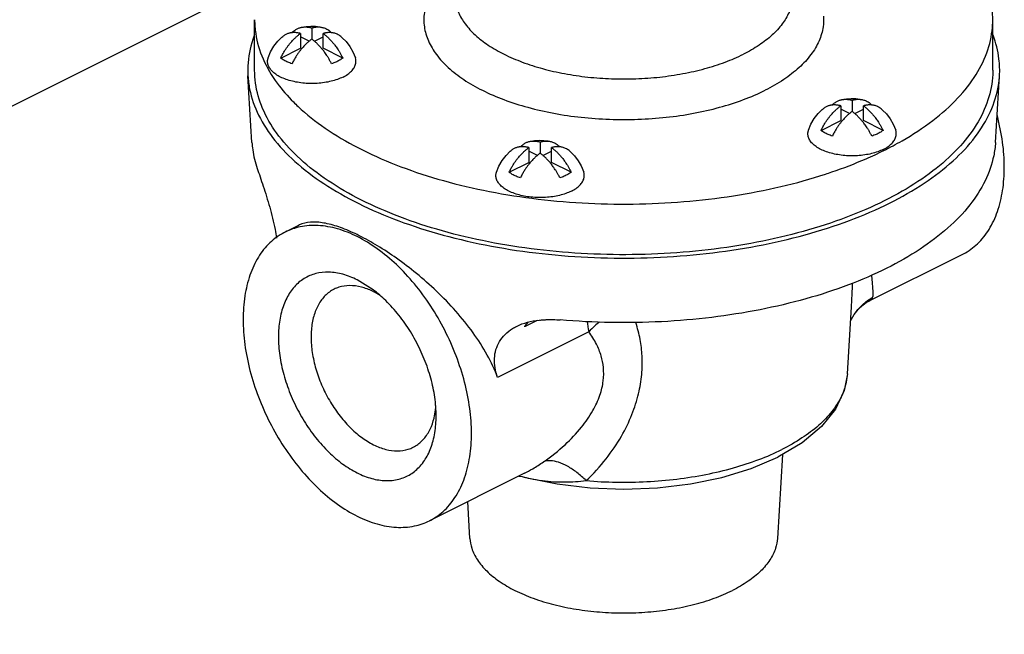
# Model space of a CAD drawing. Units: inches. Extents: x -30.3 to 47.4, y -19.7 to 34.7.
# Drawn here: x -11.1 to -7.1, y -14.8 to -12.3 of the extents above; entities that cross this region are included whole.
import ezdxf

# ---------------------------------------------------------------- set-up
doc = ezdxf.new("R2010")
doc.units = ezdxf.units.IN
doc.header["$LTSCALE"] = 1.87
doc.header["$MEASUREMENT"] = 0
doc.layers.get('0').update_dxf_attribs({"linetype": 'CONTINUOUS'})
doc.layers.add('02___PRT_ALL_AXES', color=7, linetype='CONTINUOUS')

msp = doc.modelspace()

# ---------------------------------------------------------------- linework, layer by layer
at = {"color": 7, "linetype": 'Continuous'}
for p, q in [((-10.1156, -12.5269), (-10.1156, -12.3213)), ((-7.1156, -12.5269), (-7.1156, -12.3213)), ((-9.8834, -12.3545), (-9.8834, -12.4004)), ((-9.9293, -12.3775), (-9.9293, -12.4374)), ((-9.8943, -12.409), (-9.9293, -12.3914)), ((-9.8724, -12.4089), (-9.8374, -12.3914)), ((-9.8374, -12.4374), (-9.8374, -12.3775)), ((-10.0094, -12.4774), (-9.9293, -12.4374)), ((-9.7573, -12.4774), (-9.8374, -12.4374)), ((-7.7335, -12.6716), (-7.7335, -12.7316)), ((-7.6875, -12.6487), (-7.6875, -12.6946)), ((-7.6415, -12.7316), (-7.6415, -12.6716)), ((-7.6985, -12.7031), (-7.7335, -12.6856)), ((-7.6765, -12.7031), (-7.6415, -12.6856)), ((-7.8135, -12.7716), (-7.7335, -12.7316)), ((-7.5615, -12.7716), (-7.6415, -12.7316)), ((-9.0012, -12.8415), (-9.0012, -12.9014)), ((-8.9553, -12.8185), (-8.9553, -12.8645)), ((-8.9093, -12.9014), (-8.9093, -12.8415)), ((-8.9662, -12.873), (-9.0012, -12.8555)), ((-8.9443, -12.873), (-8.9093, -12.8555)), ((-9.0813, -12.9415), (-9.0012, -12.9014)), ((-8.8293, -12.9415), (-8.9093, -12.9014)), ((-7.2393, -13.2762), (-7.6252, -13.4691)), ((-9.6343, -13.4195), (-9.6983, -13.3795)), ((-7.6301, -13.4718), (-7.6252, -13.4691)), ((-7.6903, -13.4918), (-7.6902, -13.4893)), ((-7.6791, -13.5199), (-7.6791, -13.5199)), ((-8.7574, -13.5907), (-9.1279, -13.776)), ((-7.7066, -13.7614), (-7.7067, -13.7615)), ((-7.9702, -14.0891), (-7.9909, -14.4308)), ((-9.0279, -14.1795), (-9.0278, -14.1795)), ((-9.019, -14.166), (-9.0189, -14.1659))]:
    msp.add_line(p, q, dxfattribs=at)
for points in [[(-7.6791, -13.5199), (-7.6631, -13.4997), (-7.6442, -13.4817), (-7.6301, -13.4718)], [(-7.6937, -13.5474), (-7.69, -13.5385), (-7.6791, -13.5199)], [(-7.7067, -13.7615), (-7.7191, -13.8287), (-7.7544, -13.9045), (-7.8111, -13.9756), (-7.8897, -14.0415), (-7.9888, -14.1001)], [(-9.0415, -14.1773), (-9.0409, -14.1773), (-9.0279, -14.1795)]]:
    msp.add_lwpolyline(points, dxfattribs=at)
for points, start_tangent, end_tangent in [([(-7.1156, -12.3213), (-7.1252, -12.2367), (-7.1627, -12.1348), (-7.1637, -12.1327)], (-0.000593, 1), (-0.460677, 0.887568)), ([(-10.1156, -12.3212), (-10.1113, -12.3779), (-10.0814, -12.4804), (-10.0236, -12.5799), (-9.958, -12.6559)], (0.000154, -1), (0.706152, -0.70806)), ([(-7.5583, -12.8533), (-7.4842, -12.8137), (-7.3593, -12.7311), (-7.2584, -12.6406), (-7.1833, -12.5441), (-7.1356, -12.4433), (-7.1161, -12.3402), (-7.1156, -12.3213)], (0.895569, 0.444924), (-0.000593, 1)), ([(-9.9632, -12.3741), (-9.9572, -12.3682), (-9.951, -12.3634), (-9.9451, -12.3597), (-9.9395, -12.3569), (-9.9342, -12.3548), (-9.9293, -12.3533), (-9.9278, -12.3529)], (0.674266, 0.738489), (0.971104, 0.238656)), ([(-9.9278, -12.3529), (-9.9245, -12.3522), (-9.9198, -12.3514), (-9.9149, -12.3509), (-9.9098, -12.3507), (-9.9047, -12.3509), (-9.8995, -12.3513), (-9.8942, -12.352), (-9.8888, -12.3531), (-9.8834, -12.3545)], (0.971104, 0.238656), (0.963147, -0.268975)), ([(-9.8834, -12.3545), (-9.8795, -12.3535), (-9.8753, -12.3525), (-9.8709, -12.3518), (-9.8662, -12.3512), (-9.8614, -12.3508), (-9.8564, -12.3507), (-9.8511, -12.351), (-9.8453, -12.3516), (-9.8392, -12.3529), (-9.839, -12.3529)], (0.963147, 0.268975), (0.971126, -0.238569)), ([(-9.839, -12.3529), (-9.8326, -12.3548), (-9.8256, -12.3577), (-9.8184, -12.3617), (-9.8109, -12.3671), (-9.8036, -12.3741)], (0.971126, -0.238569), (0.674303, -0.738455)), ([(-10.1163, -12.3832), (-10.1185, -12.3891), (-10.1423, -12.4961), (-10.1428, -12.5501)], (-0.357516, -0.933907), (0.060478, -0.99817)), ([(-10.0094, -12.4774), (-10.0018, -12.4626), (-9.9944, -12.4497), (-9.9871, -12.4385), (-9.9802, -12.4287), (-9.9736, -12.4201), (-9.9674, -12.4127), (-9.9617, -12.4063), (-9.9564, -12.4008), (-9.9514, -12.3958), (-9.9465, -12.3914), (-9.9419, -12.3873), (-9.9374, -12.3836), (-9.9332, -12.3803), (-9.9293, -12.3775)], (0.428862, 0.90337), (0.811252, 0.584697)), ([(-9.9634, -12.3741), (-9.9657, -12.3744), (-9.9705, -12.3752), (-9.9753, -12.3763), (-9.9802, -12.3778), (-9.9854, -12.3799), (-9.9911, -12.3827), (-9.997, -12.3864), (-10.0013, -12.3897)], (-0.994907, -0.100801), (-0.773509, -0.633785)), ([(-9.9293, -12.3775), (-9.9348, -12.3761), (-9.9402, -12.375), (-9.9455, -12.3743), (-9.9507, -12.3738), (-9.9558, -12.3737), (-9.9608, -12.3739), (-9.9634, -12.3741)], (-0.963147, 0.268975), (-0.994907, -0.100801)), ([(-9.8834, -12.4004), (-9.8872, -12.4033), (-9.8914, -12.4066), (-9.8959, -12.4102), (-9.9005, -12.4143), (-9.9053, -12.4187), (-9.9103, -12.4236), (-9.9156, -12.4292), (-9.9214, -12.4356), (-9.9276, -12.443), (-9.9342, -12.4516), (-9.9411, -12.4614), (-9.9484, -12.4726), (-9.9558, -12.4856), (-9.9634, -12.5004)], (-0.811252, -0.584697), (-0.428862, -0.90337)), ([(-9.8033, -12.5004), (-9.8096, -12.488), (-9.8157, -12.477), (-9.8216, -12.4674), (-9.8272, -12.459), (-9.8325, -12.4517), (-9.8374, -12.4452), (-9.8422, -12.4393), (-9.847, -12.4338), (-9.8519, -12.4284), (-9.8569, -12.4232), (-9.862, -12.4182), (-9.8672, -12.4134), (-9.8725, -12.4089), (-9.8779, -12.4045), (-9.8834, -12.4004)], (-0.428862, 0.90337), (-0.811252, 0.584697)), ([(-9.805, -12.374), (-9.8104, -12.3737), (-9.8154, -12.3738), (-9.8202, -12.3742), (-9.8248, -12.3747), (-9.8293, -12.3755), (-9.8335, -12.3764), (-9.8374, -12.3775)], (-0.996918, 0.078447), (-0.963147, -0.268975)), ([(-9.8374, -12.3775), (-9.832, -12.3815), (-9.8265, -12.3859), (-9.8212, -12.3905), (-9.816, -12.3952), (-9.8109, -12.4002), (-9.8059, -12.4054), (-9.801, -12.4108), (-9.7962, -12.4164), (-9.7914, -12.4222), (-9.7865, -12.4287), (-9.7813, -12.436), (-9.7757, -12.4444), (-9.7697, -12.4541), (-9.7636, -12.465), (-9.7573, -12.4774)], (0.811252, -0.584697), (0.428862, -0.90337)), ([(-9.8033, -12.3741), (-9.805, -12.374)], (-0.994901, 0.100859), (-0.996918, 0.078447)), ([(-9.7654, -12.3897), (-9.7724, -12.3847), (-9.7796, -12.3807), (-9.7865, -12.3778), (-9.7931, -12.3758), (-9.7993, -12.3746), (-9.8033, -12.3741)], (-0.7736, 0.633674), (-0.994901, 0.100859)), ([(-7.0883, -12.5501), (-7.0904, -12.4808), (-7.1143, -12.3847)], (0.060007, 0.998198), (-0.353915, 0.935277)), ([(-9.9634, -12.5004), (-9.9809, -12.4939), (-9.9964, -12.4862), (-10.0094, -12.4774)], (-0.953076, 0.30273), (-0.785802, 0.618479)), ([(-9.7573, -12.4774), (-9.7635, -12.4819), (-9.7704, -12.4862), (-9.7778, -12.4902)], (-0.785802, -0.618479), (-0.894427, -0.447214)), ([(-9.7778, -12.4902), (-9.7858, -12.4939), (-9.7943, -12.4973), (-9.8033, -12.5004)], (-0.894427, -0.447214), (-0.953076, -0.30273)), ([(-10.1428, -12.5501), (-10.1358, -12.6036), (-10.0992, -12.7097), (-10.0331, -12.8121), (-9.9389, -12.9089), (-9.8185, -12.998), (-9.6741, -13.0779), (-9.5088, -13.1468), (-9.3258, -13.2034), (-9.1286, -13.2466), (-8.9213, -13.2755), (-8.7079, -13.2895), (-8.4927, -13.2884), (-8.2799, -13.2723), (-8.0738, -13.2413), (-7.8784, -13.1961), (-7.6977, -13.1377), (-7.5351, -13.0672), (-7.3941, -12.9859), (-7.2772, -12.8955), (-7.1869, -12.7978), (-7.1249, -12.6948), (-7.0926, -12.5884), (-7.0883, -12.5501)], (0.060478, -0.99817), (0.060007, 0.998198)), ([(-7.1156, -12.527), (-7.116, -12.5444), (-7.1352, -12.6478), (-7.1828, -12.7489), (-7.2578, -12.8457), (-7.3589, -12.9364), (-7.484, -13.0193), (-7.6309, -13.0927), (-7.7966, -13.1553), (-7.9781, -13.2058), (-8.1717, -13.2433), (-8.3739, -13.2671), (-8.5807, -13.2767), (-8.7882, -13.272), (-8.9923, -13.2529), (-9.1893, -13.2199), (-9.3752, -13.1737), (-9.5466, -13.115), (-9.7001, -13.0451), (-9.8329, -12.9652), (-9.9423, -12.8769), (-10.0262, -12.7819), (-10.0832, -12.6821), (-10.1119, -12.5792), (-10.1156, -12.5269)], (0.000584, -1), (-0.000012, 1)), ([(-7.7319, -12.6471), (-7.7287, -12.6464), (-7.7239, -12.6456), (-7.719, -12.6451), (-7.714, -12.6449), (-7.7089, -12.645), (-7.7037, -12.6455), (-7.6984, -12.6462), (-7.6929, -12.6473), (-7.6875, -12.6487)], (0.971104, 0.238656), (0.963147, -0.268975)), ([(-7.6875, -12.6487), (-7.6836, -12.6477), (-7.6795, -12.6467), (-7.675, -12.646), (-7.6704, -12.6454), (-7.6656, -12.645), (-7.6606, -12.6449), (-7.6552, -12.6452), (-7.6495, -12.6458), (-7.6433, -12.647), (-7.6431, -12.6471)], (0.963147, 0.268975), (0.971126, -0.238569)), ([(-9.958, -12.6559), (-9.9389, -12.6744), (-9.8289, -12.7622), (-9.6959, -12.8416), (-9.5422, -12.911), (-9.3708, -12.9693), (-9.1851, -13.0151), (-8.9885, -13.0477), (-8.7847, -13.0665), (-8.5778, -13.071), (-8.3715, -13.0613), (-8.1699, -13.0374), (-7.9769, -12.9999), (-7.796, -12.9494), (-7.7693, -12.9405)], (0.706152, -0.70806), (0.94632, 0.323231)), ([(-7.8135, -12.7716), (-7.806, -12.7568), (-7.7985, -12.7439), (-7.7913, -12.7326), (-7.7843, -12.7228), (-7.7777, -12.7143), (-7.7716, -12.7069), (-7.7658, -12.7005), (-7.7605, -12.695), (-7.7555, -12.69), (-7.7507, -12.6856), (-7.746, -12.6815), (-7.7416, -12.6778), (-7.7373, -12.6745), (-7.7335, -12.6716)], (0.428862, 0.90337), (0.811252, 0.584697)), ([(-7.7676, -12.6683), (-7.7699, -12.6686), (-7.7747, -12.6694), (-7.7794, -12.6705), (-7.7844, -12.672), (-7.7896, -12.6741), (-7.7952, -12.6769), (-7.8011, -12.6806), (-7.8054, -12.6839)], (-0.994907, -0.100801), (-0.773509, -0.633785)), ([(-7.7335, -12.6716), (-7.7389, -12.6703), (-7.7443, -12.6692), (-7.7497, -12.6685), (-7.7548, -12.668), (-7.7599, -12.6679), (-7.765, -12.6681), (-7.7676, -12.6683)], (-0.963147, 0.268975), (-0.994907, -0.100801)), ([(-7.7673, -12.6683), (-7.7613, -12.6624), (-7.7552, -12.6576), (-7.7492, -12.6539), (-7.7436, -12.6511), (-7.7384, -12.649), (-7.7335, -12.6475), (-7.7319, -12.6471)], (0.674266, 0.738489), (0.971104, 0.238656)), ([(-7.6431, -12.6471), (-7.6367, -12.649), (-7.6298, -12.6518), (-7.6225, -12.6558), (-7.615, -12.6613), (-7.6077, -12.6683)], (0.971126, -0.238569), (0.674303, -0.738455)), ([(-7.6092, -12.6681), (-7.6145, -12.6679), (-7.6195, -12.668), (-7.6243, -12.6683), (-7.629, -12.6689), (-7.6335, -12.6697), (-7.6377, -12.6706), (-7.6415, -12.6716)], (-0.996918, 0.078447), (-0.963147, -0.268975)), ([(-7.6415, -12.6716), (-7.6361, -12.6757), (-7.6307, -12.6801), (-7.6254, -12.6846), (-7.6202, -12.6894), (-7.6151, -12.6944), (-7.6101, -12.6996), (-7.6051, -12.705), (-7.6004, -12.7105), (-7.5956, -12.7164), (-7.5907, -12.7229), (-7.5854, -12.7302), (-7.5798, -12.7386), (-7.5739, -12.7482), (-7.5677, -12.7592), (-7.5615, -12.7716)], (0.811252, -0.584697), (0.428862, -0.90337)), ([(-7.6074, -12.6683), (-7.6092, -12.6681)], (-0.994901, 0.100859), (-0.996918, 0.078447)), ([(-7.5696, -12.6839), (-7.5765, -12.6788), (-7.5837, -12.6748), (-7.5907, -12.672), (-7.5973, -12.67), (-7.6035, -12.6688), (-7.6074, -12.6683)], (-0.7736, 0.633674), (-0.994901, 0.100859)), ([(-7.6875, -12.6946), (-7.6914, -12.6975), (-7.6956, -12.7008), (-7.7, -12.7044), (-7.7046, -12.7085), (-7.7094, -12.7129), (-7.7145, -12.7178), (-7.7198, -12.7234), (-7.7255, -12.7298), (-7.7317, -12.7372), (-7.7383, -12.7457), (-7.7453, -12.7556), (-7.7525, -12.7668), (-7.76, -12.7797), (-7.7676, -12.7946)], (-0.811252, -0.584697), (-0.428862, -0.90337)), ([(-7.6075, -12.7946), (-7.6137, -12.7822), (-7.6198, -12.7712), (-7.6258, -12.7616), (-7.6314, -12.7532), (-7.6366, -12.7459), (-7.6416, -12.7394), (-7.6463, -12.7335), (-7.6511, -12.728), (-7.656, -12.7226), (-7.661, -12.7174), (-7.6661, -12.7124), (-7.6713, -12.7076), (-7.6766, -12.7031), (-7.6821, -12.6987), (-7.6875, -12.6946)], (-0.428862, 0.90337), (-0.811252, 0.584697)), ([(-7.0688, -12.9212), (-7.0758, -12.819), (-7.0968, -12.7128), (-7.0977, -12.7091)], (0, 1), (-0.254335, 0.967116)), ([(-7.7676, -12.7946), (-7.7851, -12.7881), (-7.8005, -12.7804), (-7.8135, -12.7716)], (-0.953076, 0.30273), (-0.785802, 0.618479)), ([(-7.5819, -12.7844), (-7.5899, -12.7881), (-7.5985, -12.7915), (-7.6075, -12.7946)], (-0.894427, -0.447214), (-0.953076, -0.30273)), ([(-7.5615, -12.7716), (-7.5677, -12.7761), (-7.5745, -12.7804), (-7.5819, -12.7844)], (-0.785802, -0.618479), (-0.894427, -0.447214)), ([(-10.1265, -12.8204), (-10.1235, -12.8501), (-10.1051, -12.9264)], (0.060332, -0.998178), (0.326875, -0.945068)), ([(-9.0813, -12.9415), (-9.0737, -12.9266), (-9.0663, -12.9137), (-9.0591, -12.9025), (-9.0521, -12.8927), (-9.0455, -12.8841), (-9.0393, -12.8768), (-9.0336, -12.8704), (-9.0283, -12.8648), (-9.0233, -12.8599), (-9.0185, -12.8554), (-9.0138, -12.8513), (-9.0093, -12.8477), (-9.0051, -12.8444), (-9.0012, -12.8415)], (0.428862, 0.90337), (0.811252, 0.584697)), ([(-9.0354, -12.8382), (-9.0376, -12.8384), (-9.0424, -12.8392), (-9.0472, -12.8403), (-9.0521, -12.8418), (-9.0574, -12.8439), (-9.063, -12.8467), (-9.0689, -12.8504), (-9.0732, -12.8537)], (-0.994907, -0.100801), (-0.773509, -0.633785)), ([(-9.0012, -12.8415), (-9.0067, -12.8401), (-9.0121, -12.8391), (-9.0174, -12.8383), (-9.0226, -12.8379), (-9.0277, -12.8378), (-9.0327, -12.8379), (-9.0354, -12.8382)], (-0.963147, 0.268975), (-0.994907, -0.100801)), ([(-9.0351, -12.8382), (-9.0291, -12.8323), (-9.0229, -12.8275), (-9.017, -12.8237), (-9.0114, -12.8209), (-9.0062, -12.8189), (-9.0012, -12.8173), (-8.9997, -12.8169)], (0.674266, 0.738489), (0.971104, 0.238656)), ([(-8.9997, -12.8169), (-8.9965, -12.8162), (-8.9917, -12.8154), (-8.9868, -12.815), (-8.9818, -12.8148), (-8.9767, -12.8149), (-8.9715, -12.8153), (-8.9662, -12.8161), (-8.9607, -12.8171), (-8.9553, -12.8185)], (0.971104, 0.238656), (0.963147, -0.268975)), ([(-8.9553, -12.8185), (-8.9514, -12.8175), (-8.9472, -12.8166), (-8.9428, -12.8158), (-8.9382, -12.8152), (-8.9334, -12.8149), (-8.9283, -12.8148), (-8.923, -12.815), (-8.9173, -12.8157), (-8.9111, -12.8169), (-8.9109, -12.8169)], (0.963147, 0.268975), (0.971126, -0.238569)), ([(-8.9109, -12.8169), (-8.9045, -12.8188), (-8.8975, -12.8217), (-8.8903, -12.8257), (-8.8828, -12.8311), (-8.8755, -12.8381)], (0.971126, -0.238569), (0.674303, -0.738455)), ([(-8.877, -12.838), (-8.8823, -12.8378), (-8.8873, -12.8378), (-8.8921, -12.8382), (-8.8968, -12.8388), (-8.9012, -12.8396), (-8.9054, -12.8405), (-8.9093, -12.8415)], (-0.996918, 0.078447), (-0.963147, -0.268975)), ([(-8.9093, -12.8415), (-8.9039, -12.8456), (-8.8985, -12.8499), (-8.8931, -12.8545), (-8.8879, -12.8593), (-8.8828, -12.8642), (-8.8778, -12.8694), (-8.8729, -12.8748), (-8.8681, -12.8804), (-8.8634, -12.8863), (-8.8584, -12.8927), (-8.8532, -12.9), (-8.8476, -12.9084), (-8.8417, -12.9181), (-8.8355, -12.9291), (-8.8293, -12.9415)], (0.811252, -0.584697), (0.428862, -0.90337)), ([(-8.8752, -12.8382), (-8.877, -12.838)], (-0.994901, 0.100859), (-0.996918, 0.078447)), ([(-8.8374, -12.8537), (-8.8443, -12.8487), (-8.8515, -12.8447), (-8.8585, -12.8418), (-8.8651, -12.8399), (-8.8712, -12.8387), (-8.8752, -12.8382)], (-0.7736, 0.633674), (-0.994901, 0.100859)), ([(-7.1047, -12.8204), (-7.1119, -12.8746), (-7.1469, -12.9763), (-7.2093, -13.0747), (-7.2979, -13.1679), (-7.4111, -13.2542), (-7.5467, -13.332), (-7.7023, -13.3998), (-7.8749, -13.4564), (-8.0614, -13.5007), (-8.2581, -13.5319), (-8.4615, -13.5494), (-8.6679, -13.5529), (-8.8732, -13.5423)], (-0.060549, -0.998165), (-0.996282, 0.086147)), ([(-8.9553, -12.8645), (-8.9591, -12.8673), (-8.9633, -12.8706), (-8.9678, -12.8743), (-8.9724, -12.8783), (-8.9772, -12.8828), (-8.9822, -12.8877), (-8.9876, -12.8933), (-8.9933, -12.8996), (-8.9995, -12.907), (-9.0061, -12.9156), (-9.013, -12.9254), (-9.0203, -12.9367), (-9.0278, -12.9496), (-9.0353, -12.9645)], (-0.811252, -0.584697), (-0.428862, -0.90337)), ([(-8.8752, -12.9645), (-8.8815, -12.952), (-8.8876, -12.9411), (-8.8936, -12.9314), (-8.8992, -12.923), (-8.9044, -12.9157), (-8.9093, -12.9093), (-8.9141, -12.9034), (-8.9189, -12.8978), (-8.9238, -12.8924), (-8.9288, -12.8872), (-8.9339, -12.8822), (-8.9391, -12.8775), (-8.9444, -12.8729), (-8.9498, -12.8685), (-8.9553, -12.8645)], (-0.428862, 0.90337), (-0.811252, 0.584697)), ([(-7.7693, -12.9405), (-7.6307, -12.8869), (-7.5583, -12.8533)], (0.94632, 0.323231), (0.895569, 0.444924)), ([(-7.2393, -13.2762), (-7.2346, -13.2737), (-7.1774, -13.2323), (-7.131, -13.1743), (-7.0968, -13.1016), (-7.0758, -13.0164), (-7.0688, -12.9212)], (0.894566, 0.446936), (0, 1)), ([(-10.1051, -12.9264), (-10.0935, -12.9599), (-10.0806, -12.9983), (-10.0673, -13.0397), (-10.0544, -13.0833), (-10.0425, -13.1289), (-10.0324, -13.1742), (-10.0262, -13.2094)], (0.326875, -0.945068), (0.153994, -0.988072)), ([(-9.0353, -12.9645), (-9.0528, -12.958), (-9.0683, -12.9502), (-9.0813, -12.9415)], (-0.953076, 0.30273), (-0.785802, 0.618479)), ([(-8.8497, -12.9542), (-8.8577, -12.958), (-8.8662, -12.9614), (-8.8752, -12.9645)], (-0.894427, -0.447214), (-0.953076, -0.30273)), ([(-8.8293, -12.9415), (-8.8355, -12.946), (-8.8423, -12.9502), (-8.8497, -12.9542)], (-0.785802, -0.618479), (-0.894427, -0.447214)), ([(-9.1279, -13.776), (-9.17, -13.6851), (-9.2278, -13.5942), (-9.2981, -13.5065), (-9.3765, -13.4255), (-9.458, -13.3535), (-9.5388, -13.2917), (-9.6167, -13.2404), (-9.6902, -13.1996), (-9.7584, -13.1695), (-9.8207, -13.1508), (-9.876, -13.1444), (-9.9235, -13.1519), (-9.9371, -13.1577)], (-0.351881, 0.936045), (-0.893329, -0.449403)), ([(-9.6983, -13.3795), (-9.7572, -13.3568), (-9.8141, -13.3482), (-9.867, -13.354), (-9.9142, -13.374), (-9.954, -13.4076), (-9.9852, -13.4536), (-10.0065, -13.5105), (-10.0174, -13.5762), (-10.0174, -13.6486), (-10.0065, -13.7253), (-9.9852, -13.8035), (-9.954, -13.8806), (-9.9142, -13.954), (-9.867, -14.0213), (-9.8141, -14.08), (-9.7572, -14.1283), (-9.6983, -14.1644)], (-0.894427, 0.447214), (0.894427, -0.447214)), ([(-7.6038, -13.4504), (-7.6019, -13.4237), (-7.6048, -13.3875), (-7.6072, -13.3583)], (0.281249, 0.959635), (-0.073899, 0.997266)), ([(-9.6365, -13.4254), (-9.6816, -13.4088), (-9.7293, -13.4027), (-9.7732, -13.4094), (-9.7928, -13.4174)], (-0.901975, 0.431788), (-0.894395, -0.447278)), ([(-7.6902, -13.4893), (-7.6896, -13.48), (-7.6858, -13.4074), (-7.685, -13.3923)], (0.059663, 0.998219), (0.052, 0.998647)), ([(-9.7928, -13.4174), (-9.8117, -13.4289), (-9.8433, -13.4603), (-9.8668, -13.5023), (-9.8813, -13.5535), (-9.8862, -13.6118)], (-0.894395, -0.447278), (0, -1)), ([(-9.6321, -13.4276), (-9.6365, -13.4254)], (-0.894427, 0.447214), (-0.901975, 0.431788)), ([(-9.3779, -13.9322), (-9.3793, -13.8953), (-9.3902, -13.8187), (-9.4115, -13.7405), (-9.4427, -13.6633), (-9.4825, -13.5899), (-9.5297, -13.5227), (-9.5826, -13.4639), (-9.6343, -13.4195)], (-0.000005, 1), (-0.800112, 0.599851)), ([(-9.6051, -13.4428), (-9.6321, -13.4276)], (-0.845911, 0.533324), (-0.894427, 0.447214)), ([(-7.6791, -13.5199), (-7.646, -13.4816), (-7.6038, -13.4504)], (0.566626, 0.823975), (0.865992, 0.500058)), ([(-7.6251, -13.4691), (-7.6117, -13.4607), (-7.6038, -13.4504)], (0.896839, 0.442357), (0.283014, 0.959116)), ([(-9.0516, -13.5685), (-9.029, -13.5588), (-8.984, -13.5465), (-8.9316, -13.5408), (-8.8732, -13.5423)], (0.894402, 0.447264), (0.996282, -0.086147)), ([(-8.7635, -13.548), (-8.7574, -13.5907)], (0.072995, -0.997332), (0.205289, -0.978701)), ([(-8.7137, -13.5503), (-8.7332, -13.5669), (-8.7574, -13.5907)], (-0.780377, -0.625309), (-0.676555, -0.736392)), ([(-8.541, -13.6884), (-8.5488, -13.6215), (-8.5658, -13.5526), (-8.5662, -13.5512)], (-0.052976, 0.998596), (-0.298895, 0.954286)), ([(-9.1279, -13.776), (-9.1384, -13.7373), (-9.1407, -13.6988), (-9.1346, -13.6627), (-9.1203, -13.6302), (-9.0977, -13.6012), (-9.0669, -13.577), (-9.0516, -13.5685)], (-0.351881, 0.936045), (0.894402, 0.447264)), ([(-8.698, -13.7358), (-8.7072, -13.6884), (-8.7266, -13.6405), (-8.7574, -13.5907)], (-0.095161, 0.995462), (-0.588771, 0.8083)), ([(-9.8862, -13.6118), (-9.8813, -13.6749), (-9.8668, -13.7405), (-9.8433, -13.8061), (-9.8117, -13.869), (-9.7732, -13.927), (-9.7293, -13.9777), (-9.6816, -14.0193), (-9.6321, -14.05)], (0, -1), (0.894427, -0.447214)), ([(-8.7684, -14.1958), (-8.6866, -14.1066), (-8.6249, -14.015), (-8.582, -13.9262), (-8.5553, -13.8422), (-8.5424, -13.7637), (-8.541, -13.6884)], (0.731863, 0.681451), (-0.052459, 0.998623)), ([(-8.9411, -14.1191), (-8.8537, -14.0496), (-8.7872, -13.9788), (-8.7409, -13.911), (-8.7123, -13.8479), (-8.6988, -13.7901), (-8.698, -13.7358)], (0.825588, 0.564273), (-0.094756, 0.995501)), ([(-7.7067, -13.7615), (-7.7111, -13.7947), (-7.7323, -13.8557), (-7.7699, -13.9147), (-7.8232, -13.9707), (-7.8912, -14.0224), (-7.9726, -14.0691)], (-0.061181, -0.998127), (-0.894427, -0.447214)), ([(-9.384, -13.9304), (-9.3828, -13.9241)], (0.195651, 0.980674), (0.174025, 0.984741)), ([(-9.3828, -13.9241), (-9.3788, -13.8905)], (0.174025, 0.984741), (0.067927, 0.99769)), ([(-9.6983, -14.1644), (-9.6395, -14.1871), (-9.5826, -14.1958), (-9.5297, -14.1899), (-9.4825, -14.1699), (-9.4427, -14.1363), (-9.4115, -14.0903), (-9.3902, -14.0334), (-9.3793, -13.9677), (-9.3779, -13.9322)], (0.894427, -0.447214), (-0.000005, 1)), ([(-9.4713, -14.0602), (-9.4524, -14.0487), (-9.4208, -14.0174), (-9.3973, -13.9753), (-9.384, -13.9304)], (0.894395, 0.447278), (0.195651, 0.980674)), ([(-9.6321, -14.05), (-9.5825, -14.0688), (-9.5348, -14.075), (-9.4909, -14.0682), (-9.4713, -14.0602)], (0.894427, -0.447214), (0.894395, 0.447278)), ([(-8.7684, -14.1958), (-8.6452, -14.2021), (-8.5214, -14.1998), (-8.3994, -14.1893), (-8.2813, -14.1705), (-8.1695, -14.1438), (-8.0659, -14.1098), (-7.9726, -14.0691)], (0.996385, -0.084953), (0.894427, 0.447214)), ([(-9.0189, -14.1659), (-8.9855, -14.1476), (-8.9411, -14.1191)], (0.894399, 0.44727), (0.825565, 0.564307)), ([(-8.7684, -14.1958), (-8.8061, -14.1627), (-8.8439, -14.1374), (-8.8801, -14.1213), (-8.9131, -14.1151), (-8.9411, -14.1191)], (-0.709721, 0.704483), (-0.941024, -0.338341)), ([(-9.0278, -14.1795), (-8.9962, -14.187), (-8.9461, -14.1957), (-8.8994, -14.2002), (-8.8553, -14.2013), (-8.812, -14.1998), (-8.7684, -14.1958)], (0.96672, -0.255835), (0.993306, 0.115514)), ([(-9.2403, -14.4308), (-9.2329, -14.4703), (-9.21, -14.5179), (-9.1725, -14.5632), (-9.1212, -14.605), (-9.0575, -14.6423), (-8.983, -14.6742), (-8.8993, -14.6998), (-8.8087, -14.7186), (-8.7134, -14.73), (-8.6156, -14.7339), (-8.5178, -14.73), (-8.4225, -14.7186), (-8.3318, -14.6998), (-8.2482, -14.6742), (-8.1736, -14.6423)], (0.061251, -0.998122), (0.894427, 0.447214)), ([(-7.9909, -14.4308), (-7.9983, -14.4703), (-8.0212, -14.5179), (-8.0587, -14.5632), (-8.11, -14.605), (-8.1736, -14.6423)], (-0.061252, -0.998122), (-0.894427, -0.447214))]:
    msp.add_spline(points, degree=3, dxfattribs=dict(at, start_tangent=start_tangent, end_tangent=end_tangent))
at = {"layer": '02___PRT_ALL_AXES', "color": 7, "linetype": 'Continuous'}
for p, q in [((-9.3611, -11.8023), (-22.0891, -18.1662)), ((-10.1265, -12.8204), (-10.1429, -12.5501)), ((-7.1047, -12.8204), (-7.0883, -12.5501)), ((-9.937, -13.1576), (-9.9918, -13.185)), ((-7.7066, -13.7614), (-7.6902, -13.4891)), ((-8.9678, -13.5448), (-9.0159, -13.5689)), ((-9.0185, -14.1657), (-9.4049, -14.3589)), ((-9.2403, -14.4308), (-9.2494, -14.2812))]:
    msp.add_line(p, q, dxfattribs=at)
for points in [[(-9.9278, -12.3529), (-9.9062, -12.3489), (-9.887, -12.3476), (-9.8683, -12.3481), (-9.8501, -12.3505), (-9.839, -12.3529)], [(-10.0606, -12.4769), (-10.0509, -12.4526), (-10.0376, -12.4295), (-10.0217, -12.4092), (-10.0045, -12.3923), (-10.0013, -12.3897)], [(-9.7654, -12.3897), (-9.7598, -12.3944), (-9.7437, -12.4106), (-9.7284, -12.4306), (-9.7163, -12.4517), (-9.7061, -12.4769)], [(-7.7319, -12.6471), (-7.7103, -12.6431), (-7.6912, -12.6418), (-7.6725, -12.6423), (-7.6542, -12.6447), (-7.6431, -12.6471)], [(-7.8648, -12.7711), (-7.855, -12.7468), (-7.8417, -12.7237), (-7.8259, -12.7034), (-7.8086, -12.6865), (-7.8054, -12.6839)], [(-7.5696, -12.6839), (-7.564, -12.6886), (-7.5479, -12.7048), (-7.5325, -12.7248), (-7.5204, -12.7459), (-7.5103, -12.7711)], [(-8.9997, -12.8169), (-8.9781, -12.813), (-8.959, -12.8116), (-8.9402, -12.8122), (-8.922, -12.8146), (-8.9109, -12.8169)], [(-9.1325, -12.941), (-9.1228, -12.9166), (-9.1095, -12.8935), (-9.0936, -12.8732), (-9.0764, -12.8564), (-9.0732, -12.8537)], [(-8.8374, -12.8537), (-8.8318, -12.8585), (-8.8157, -12.8746), (-8.8003, -12.8946), (-8.7882, -12.9157), (-8.778, -12.941)], [(-9.0278, -14.1795), (-9.0142, -14.183), (-8.886, -14.2094), (-8.752, -14.2254), (-8.6152, -14.2308), (-8.4784, -14.2254), (-8.3445, -14.2093), (-8.2165, -14.1829), (-8.097, -14.1463), (-7.9888, -14.1001)]]:
    msp.add_lwpolyline(points, dxfattribs=at)
for points, start_tangent, end_tangent in [([(-9.2972, -12.1003), (-9.3285, -12.1266), (-9.3767, -12.1793), (-9.4094, -12.2349), (-9.4258, -12.2923), (-9.4258, -12.3502), (-9.4094, -12.4076), (-9.3767, -12.4632), (-9.3285, -12.5159), (-9.2659, -12.5647), (-9.19, -12.6085), (-9.1024, -12.6464), (-9.0049, -12.6777), (-8.8995, -12.7018), (-8.7883, -12.7181), (-8.6735, -12.7264), (-8.5576, -12.7264), (-8.4429, -12.7181), (-8.3317, -12.7018), (-8.2263, -12.6777), (-8.1288, -12.6464), (-8.0412, -12.6085)], (-0.791833, -0.610738), (0.894427, 0.447214)), ([(-9.3028, -12.2083), (-9.3013, -12.2432), (-9.2874, -12.2917), (-9.2597, -12.3388), (-9.219, -12.3834), (-9.166, -12.4247), (-9.1017, -12.4617), (-9.0276, -12.4939), (-8.9451, -12.5204), (-8.8558, -12.5407), (-8.7617, -12.5546), (-8.6646, -12.5615), (-8.5665, -12.5615), (-8.4694, -12.5546), (-8.3753, -12.5407), (-8.2861, -12.5204), (-8.2036, -12.4939), (-8.1294, -12.4617)], (-0.059729, -0.998215), (0.894427, 0.447214)), ([(-7.9284, -12.2083), (-7.9298, -12.2432), (-7.9438, -12.2917), (-7.9714, -12.3388), (-8.0122, -12.3834), (-8.0652, -12.4247), (-8.1294, -12.4617)], (0.059729, -0.998215), (-0.894427, -0.447214)), ([(-7.8038, -12.3064), (-7.8053, -12.3502), (-7.8218, -12.4076), (-7.8545, -12.4632), (-7.9026, -12.5159), (-7.9653, -12.5647), (-8.0412, -12.6085)], (0.072384, -0.997377), (-0.894427, -0.447214)), ([(-9.7564, -12.5546), (-9.7791, -12.5641), (-9.8045, -12.5717), (-9.8321, -12.5771), (-9.8612, -12.5802), (-9.8908, -12.5808), (-9.9202, -12.5789), (-9.9486, -12.5747), (-9.9752, -12.5682), (-9.9994, -12.5596), (-10.0203, -12.5491), (-10.0376, -12.537), (-10.0506, -12.5237), (-10.059, -12.5095), (-10.0627, -12.4948), (-10.0615, -12.48), (-10.0606, -12.4769)], (-0.894427, -0.447214), (0.304863, 0.952396)), ([(-9.7564, -12.5546), (-9.7373, -12.5433), (-9.7221, -12.5305), (-9.7113, -12.5167), (-9.7052, -12.5022), (-9.704, -12.4874), (-9.7061, -12.4769)], (0.894427, 0.447214), (-0.304061, 0.952653)), ([(-7.5606, -12.8488), (-7.5832, -12.8583), (-7.6087, -12.8659), (-7.6363, -12.8713), (-7.6653, -12.8744), (-7.6949, -12.875), (-7.7243, -12.8731), (-7.7528, -12.8689), (-7.7794, -12.8624), (-7.8035, -12.8538), (-7.8245, -12.8433), (-7.8417, -12.8312), (-7.8547, -12.8179), (-7.8632, -12.8037), (-7.8669, -12.789), (-7.8656, -12.7742), (-7.8648, -12.7711)], (-0.894427, -0.447214), (0.304863, 0.952396)), ([(-7.5606, -12.8488), (-7.5414, -12.8374), (-7.5262, -12.8247), (-7.5155, -12.8109), (-7.5094, -12.7964), (-7.5082, -12.7816), (-7.5103, -12.7711)], (0.894427, 0.447214), (-0.304061, 0.952653)), ([(-8.8284, -13.0186), (-8.851, -13.0282), (-8.8765, -13.0358), (-8.9041, -13.0412), (-8.9331, -13.0442), (-8.9627, -13.0448), (-8.9921, -13.043), (-9.0205, -13.0388), (-9.0472, -13.0322), (-9.0713, -13.0236), (-9.0923, -13.0131), (-9.1095, -13.0011), (-9.1225, -12.9878), (-9.131, -12.9736), (-9.1346, -12.9589), (-9.1334, -12.944), (-9.1325, -12.941)], (-0.894427, -0.447214), (0.304863, 0.952396)), ([(-8.8284, -13.0186), (-8.8092, -13.0073), (-8.794, -12.9946), (-8.7832, -12.9808), (-8.7772, -12.9662), (-8.7759, -12.9514), (-8.778, -12.941)], (0.894427, 0.447214), (-0.304061, 0.952653)), ([(-9.2343, -14.004), (-9.2414, -13.9018), (-9.2623, -13.7956), (-9.2965, -13.6887), (-9.3429, -13.5844), (-9.4001, -13.4857), (-9.4663, -13.3958), (-9.5396, -13.3173), (-9.6178, -13.2526), (-9.6983, -13.2036), (-9.7789, -13.172), (-9.8571, -13.1585), (-9.9304, -13.1638), (-9.9918, -13.185)], (0, 1), (-0.894566, -0.446936)), ([(-9.9918, -13.185), (-9.9966, -13.1875), (-10.0538, -13.2289), (-10.1002, -13.2869), (-10.1344, -13.3596), (-10.1553, -13.4448), (-10.1624, -13.5399)], (-0.894566, -0.446936), (0, -1)), ([(-10.1624, -13.5399), (-10.1553, -13.6422), (-10.1344, -13.7483), (-10.1002, -13.8552), (-10.0538, -13.9595), (-9.9966, -14.0582), (-9.9304, -14.1481), (-9.8571, -14.2267), (-9.7789, -14.2914), (-9.6983, -14.3403), (-9.6178, -14.3719), (-9.5396, -14.3854), (-9.4663, -14.3802), (-9.4048, -14.3589)], (0, -1), (0.894566, 0.446936)), ([(-9.0165, -13.5678), (-9.0103, -13.5594)], (0.540156, 0.841565), (0.631602, 0.775293)), ([(-9.0103, -13.5594), (-9.0034, -13.5518)], (0.631602, 0.775293), (0.70945, 0.704756)), ([(-8.9238, -13.5412), (-8.9335, -13.5426), (-8.9509, -13.5439), (-8.9579, -13.5439)], (-0.984891, -0.173174), (-0.999903, 0.013898)), ([(-9.0176, -13.5697), (-9.017, -13.5688), (-9.0165, -13.5678)], (0.519818, 0.854277), (0.540156, 0.841565)), ([(-9.4048, -14.3589), (-9.4001, -14.3565), (-9.3429, -14.315), (-9.2965, -14.2571), (-9.2623, -14.1844), (-9.2414, -14.0991), (-9.2343, -14.004)], (0.894566, 0.446936), (0, 1))]:
    msp.add_spline(points, degree=3, dxfattribs=dict(at, start_tangent=start_tangent, end_tangent=end_tangent))

doc.saveas('drawing.dxf')
